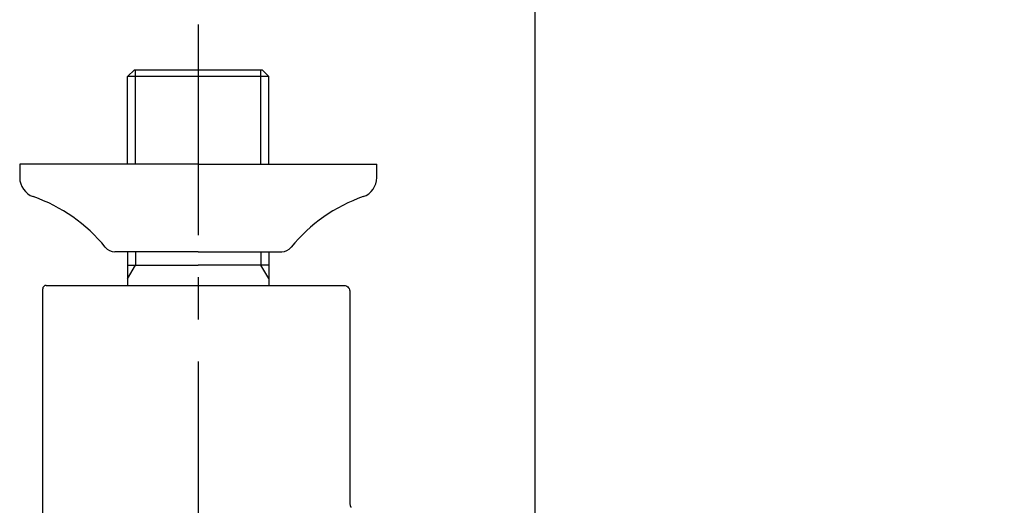
# Model space of a CAD drawing. Extents: x -1050 to 1050, y -742 to 742.
# Drawn here: x -634 to -487, y 401 to 473 of the extents above; entities that cross this region are included whole.
import ezdxf

# ---------------------------------------------------------------- set-up
doc = ezdxf.new("R2010")
doc.units = 0
doc.header["$LTSCALE"] = 25
for name, pattern in [('CENTER', [2, 1.25, -0.25, 0.25, -0.25]), ('CONTINUOUS-F', [0]), ('CONTINUOUS-S', [0])]:
    doc.linetypes.add(name, pattern=pattern)
doc.layers.get('0').update_dxf_attribs({"linetype": 'CONTINUOUS'})
doc.layers.get('DEFPOINTS').update_dxf_attribs({"linetype": 'CONTINUOUS'})
for name, color, linetype in [('004921', 7, 'CONTINUOUS'), ('411151', 7, 'CONTINUOUS'), ('BALN', 7, 'CONTINUOUS'), ('ソケット', 7, 'CONTINUOUS')]:
    doc.layers.add(name, color=color, linetype=linetype)
doc.styles.add('BIGFONT', font='ROMANS.shx', dxfattribs={"width": 0.833, "bigfont": 'bigfont.shx'})
doc.dimstyles.new('ITM', dxfattribs={"dimscale": 5, "dimtxt": 3, "dimasz": 1.5, "dimexe": 2, "dimexo": 0, "dimgap": 0.6, "dimtad": 3, "dimdec": 8, "dimdsep": 46, "dimtxsty": 'BIGFONT', "dimblk": 'OPEN', "dimblk1": 'OPEN', "dimblk2": 'OPEN', "dimsah": 1, "dimcen": 0, "dimclrd": 4, "dimclre": 4, "dimclrt": 256, "dimadec": 8, "dimazin": 2, "dimtp": 495, "dimtfac": 1, "dimtdec": 3, "dimtmove": 0, "dimatfit": 3, "dimldrblk": 'OPEN', "dimfxl": 1, "dimarcsym": 0})

# ---------------------------------------------------------------- blocks, each defined once
blk = doc.blocks.new('_OPEN')
at = {"color": 0, "linetype": 'ByBlock'}
for p, q in [((-1, 0.167), (0, 0)), ((0, 0), (-1, -0.167)), ((0, 0), (-1, 0))]:
    blk.add_line(p, q, dxfattribs=at)
blk = doc.blocks.new('*D22')
at = {"layer": 'BALN', "color": 4, "lineweight": -2, "transparency": 16777216}
for p, q in [((-557, 386.07), (-557, 516.42)), ((-457, 386.07), (-457, 516.42)), ((-549.5, 506.42), (-464.5, 506.42))]:
    blk.add_line(p, q, dxfattribs=at)
at = {"layer": 'DEFPOINTS', "color": 0}
for p in [(-457, 506.42), (-557, 386.07), (-457, 386.07)]:
    blk.add_point(p, dxfattribs=at)
at = {"layer": 'BALN', "color": 4, "lineweight": -2, "transparency": 16777216, "xscale": 7.5, "yscale": 7.5, "zscale": 7.5, "rotation": 180}
blk.add_blockref('_OPEN', (-557, 506.42), dxfattribs=at)
at = {"layer": 'BALN', "color": 4, "lineweight": -2, "transparency": 16777216, "xscale": 7.5, "yscale": 7.5, "zscale": 7.5}
blk.add_blockref('_OPEN', (-457, 506.42), dxfattribs=at)
at = {"layer": 'BALN', "transparency": 16777216, "insert": (-505.86, 516.92), "char_height": 15, "attachment_point": 5, "style": 'BIGFONT'}
blk.add_mtext('100', dxfattribs=at)

msp = doc.modelspace()

# ---------------------------------------------------------------- linework, layer by layer
at = {"layer": '004921', "color": 2, "linetype": 'CONTINUOUS-F'}
for p, q in [((-633.50093159, 451.50066715), (-633.50093159, 449.50066715)), ((-607.00093159, 451.50066715), (-633.50093159, 451.50066715)), ((-607.00093159, 451.50066715), (-580.50093159, 451.50066715)), ((-607.00093159, 451.50066715), (-580.50093159, 451.50066715)), ((-607.00093159, 438.50066715), (-619.40093159, 438.50066715)), ((-607.00093159, 438.50066715), (-594.60093159, 438.50066715)), ((-607.00093159, 438.50066715), (-594.60093159, 438.50066715))]:
    msp.add_line(p, q, dxfattribs=at)
at = {"layer": '004921', "color": 2}
msp.add_line((-580.50093159, 449.50066715), (-580.50093159, 451.50066715), dxfattribs=at)
at = {"layer": '004921', "color": 2, "linetype": 'CONTINUOUS-F'}
for centre, radius, start, end in [((-630.50093159, 449.50066715), 3, 180, 250.7345435021), ((-583.50093159, 449.50066715), 3, 289.2654564979, 0), ((-639.40945515, 424.0126659), 24, 39.1474202547, 70.7345435021), ((-574.59240803, 424.0126659), 24, 109.2654564979, 140.8525797453), ((-619.40093159, 440.30066715), 1.8, 219.1474202547, 270), ((-594.60093159, 440.30066715), 1.8, 270, 320.8525797453)]:
    msp.add_arc(centre, radius, start, end, dxfattribs=at)
at = {"layer": '411151', "color": 2, "linetype": 'CONTINUOUS-F'}
for p, q in [((-617.4782368, 464.50066715), (-616.4782368, 465.50066715)), ((-616.4782368, 465.50066715), (-597.5232368, 465.50066715)), ((-596.5232368, 464.50066715), (-597.5232368, 465.50066715)), ((-596.5232368, 464.50066715), (-617.4782368, 464.50066715)), ((-617.4782368, 451.50166715), (-617.4782368, 464.50066715)), ((-596.5232368, 451.50166715), (-596.5232368, 464.50066715)), ((-617.4782368, 438.50066715), (-617.4782368, 433.50066715)), ((-596.5232368, 438.50066715), (-596.5232368, 433.50066715)), ((-617.4782368, 436.50066715), (-607.0007368, 436.50066715)), ((-596.5232368, 436.50066715), (-607.0007368, 436.50066715))]:
    msp.add_line(p, q, dxfattribs=at)
at = {"layer": '411151', "color": 3, "linetype": 'CONTINUOUS-S'}
for p, q in [((-616.3162368, 451.50166715), (-616.3162368, 465.50066715)), ((-597.6852368, 451.50166715), (-597.6852368, 465.50066715)), ((-616.3162368, 438.50066715), (-616.3162368, 436.50066715)), ((-597.6852368, 438.50066715), (-597.6852368, 436.50066715)), ((-617.4782368, 434.48766715), (-616.3162368, 436.50066715)), ((-596.5232368, 434.50066715), (-597.6852368, 436.50066715))]:
    msp.add_line(p, q, dxfattribs=at)
at = {"layer": 'BALN', "color": 3, "linetype": 'CENTER'}
msp.add_line((-607.0007368, 472.20632621), (-607.0007368, 327.24551777), dxfattribs=at)
at = {"layer": 'ソケット', "color": 2, "linetype": 'Continuous', "lineweight": 25}
for p, q in [((-630.08211362, 389.84155107), (-630.08211362, 433.00067458)), ((-629.58211261, 433.50067559), (-597.0821138, 433.50067559)), ((-597.0821138, 433.50067559), (-585.37274245, 433.50067559)), ((-584.48243009, 432.50067357), (-584.48243009, 401.10067475))]:
    msp.add_line(p, q, dxfattribs=at)
msp.add_arc((-629.58211373, 433.00067402), 0.5, 90, 180, dxfattribs=at)
for points, knots in [([(-585.37274245, 433.50067559), (-585.2642708, 433.48779272), (-585.05322596, 433.46272753), (-584.78372307, 433.27713415), (-584.58624636, 433.0132114), (-584.49339365, 432.73632527), (-584.48515576, 432.55925942), (-584.48243009, 432.50067357)], [0, 0, 0, 0, 0.2226502774, 0.4331932927, 0.6503198413, 0.8843011669, 1, 1, 1, 1]), ([(-584.48243009, 401.10067475), (-584.48017325, 401.04746933), (-584.47514964, 400.9290364), (-584.43365111, 400.77143235), (-584.37735343, 400.65273632), (-584.32654899, 400.59653368), (-584.32473013, 400.59633996), (-584.32393761, 400.59625554)], [0, 0, 0, 0, 0.1902803264, 0.42355567, 0.6236841735, 0.8360296407, 1, 1, 1, 1])]:
    msp.add_open_spline(points, degree=3, knots=knots, dxfattribs=at)

# ---------------------------------------------------------------- dimensions: what is measured, and where the dimension line sits
at = {"layer": 'BALN', "color": 4}
dim = msp.add_linear_dim(base=(-457.00093159, 506.4192649), p1=(-557.00093159, 386.07196545), p2=(-457.00093159, 386.07196545), dimstyle='ITM', override={"dimdec": 2, "dimadec": 2}, dxfattribs=at)
dim.commit()
dim.dimension.update_dxf_attribs({"geometry": '*D22', "text_midpoint": (-505.86406378, 506.4192649), "dimtype": 160})

doc.saveas('drawing.dxf')
